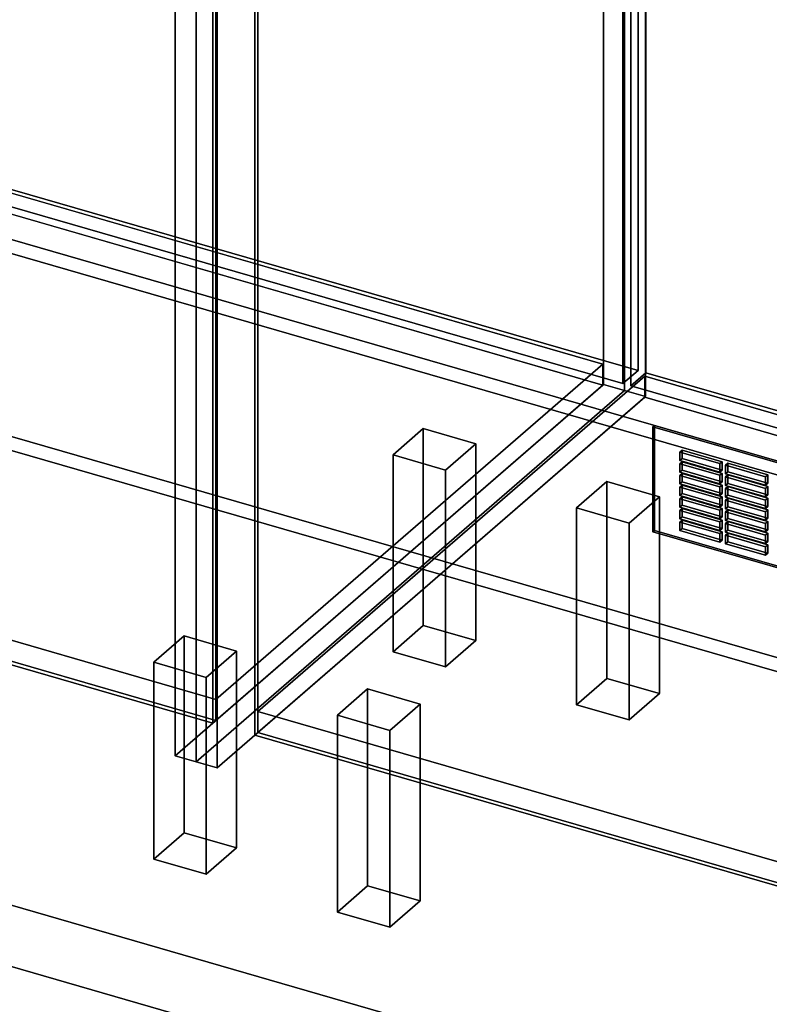
# Model space of a CAD drawing. Extents: x -1285 to 3499, y -2113 to 2325.
# Drawn here: x 885 to 1380, y -1763 to -1113 of the extents above; entities that cross this region are included whole.
import ezdxf

# ---------------------------------------------------------------- set-up
doc = ezdxf.new("R2010")
doc.units = 0
doc.layers.add('layer0', color=7, linetype='CONTINUOUS')

# ---------------------------------------------------------------- blocks, each defined once
blk = doc.blocks.new('PF_OBJECT1')
at = {"layer": 'layer0'}
for p, q in [((-1250, -1082.53), (2214.1, -2082.53)), ((2214.1, -2082.53), (-1250, -1082.53)), ((-1285, -1112.84), (2179.1, -2112.84)), ((2179.1, -2112.84), (-1285, -1112.84))]:
    blk.add_line(p, q, dxfattribs=at)
blk = doc.blocks.new('PF_OBJECT2')
at = {"layer": 'layer0'}
for p, q in [((-1250, -1082.53), (2214.1, -2082.53)), ((2214.1, -2082.53), (-1250, -1082.53))]:
    blk.add_line(p, q, dxfattribs=at)
blk = doc.blocks.new('PF_OBJECT67')
at = {"layer": 'layer0'}
for p, q in [((1042.52, -1569.39), (1298.02, -1348.12)), ((1298.02, -1348.12), (1042.52, -1569.39)), ((1298.02, -1361.98), (1298.02, -1348.12)), ((1298.02, -1348.12), (1789.92, -1490.12)), ((1298.02, -1348.12), (1298.02, -1361.98)), ((1789.92, -1490.12), (1298.02, -1348.12)), ((1298.02, -1361.98), (1042.52, -1583.25)), ((1042.52, -1583.25), (1298.02, -1361.98)), ((1789.92, -1503.98), (1298.02, -1361.98)), ((1298.02, -1361.98), (1789.92, -1503.98)), ((1789.92, -1490.12), (1534.42, -1711.39)), ((1534.42, -1711.39), (1789.92, -1490.12)), ((1789.92, -1490.12), (1789.92, -1503.98)), ((1789.92, -1503.98), (1789.92, -1490.12)), ((1534.42, -1725.25), (1789.92, -1503.98)), ((1789.92, -1503.98), (1534.42, -1725.25)), ((1534.42, -1711.39), (1042.52, -1569.39)), ((1042.52, -1569.39), (1042.52, -1583.25)), ((1042.52, -1583.25), (1042.52, -1569.39)), ((1042.52, -1569.39), (1534.42, -1711.39)), ((1042.52, -1583.25), (1534.42, -1725.25)), ((1534.42, -1725.25), (1042.52, -1583.25)), ((1534.42, -1725.25), (1534.42, -1711.39)), ((1534.42, -1711.39), (1534.42, -1725.25))]:
    blk.add_line(p, q, dxfattribs=at)
blk = doc.blocks.new('PF_OBJECT68')
at = {"layer": 'layer0'}
for p, q in [((1040.52, 141.01), (1040.52, -1584.98)), ((1040.52, -1584.98), (1040.52, 141.01)), ((1042.52, -1583.25), (1042.52, 142.74)), ((1042.52, 142.74), (1042.52, -1583.25)), ((1042.52, -1583.25), (1040.52, -1584.98)), ((1040.52, -1584.98), (1042.52, -1583.25)), ((1040.52, -1584.98), (1532.42, -1726.98)), ((1532.42, -1726.98), (1040.52, -1584.98)), ((1534.42, -1725.25), (1042.52, -1583.25)), ((1042.52, -1583.25), (1534.42, -1725.25))]:
    blk.add_line(p, q, dxfattribs=at)
blk = doc.blocks.new('PF_OBJECT69')
at = {"layer": 'layer0'}
for p, q in [((1284.67, 368.45), (1284.67, -1357.54)), ((1284.67, -1357.54), (1284.67, 368.45)), ((1298.52, -1361.54), (1298.52, 364.45)), ((1298.52, 364.45), (1298.52, -1361.54)), ((1001.67, -1602.63), (1001.67, 123.36)), ((1001.67, 123.36), (1001.67, -1602.63)), ((1015.52, 119.36), (1015.52, -1606.63)), ((1015.52, -1606.63), (1015.52, 119.36)), ((1001.67, -1602.63), (1284.67, -1357.54)), ((1284.67, -1357.54), (1001.67, -1602.63)), ((1284.67, -1357.54), (1298.52, -1361.54)), ((1298.52, -1361.54), (1284.67, -1357.54)), ((1298.52, -1361.54), (1015.52, -1606.63)), ((1015.52, -1606.63), (1298.52, -1361.54)), ((1015.52, -1606.63), (1001.67, -1602.63)), ((1001.67, -1602.63), (1015.52, -1606.63))]:
    blk.add_line(p, q, dxfattribs=at)
blk = doc.blocks.new('PF_OBJECT74')
at = {"layer": 'layer0'}
for p, q in [((1094.97, -1571.83), (1114.97, -1554.51)), ((1114.97, -1554.51), (1094.97, -1571.83)), ((1114.97, -1684.41), (1114.97, -1554.51)), ((1114.97, -1554.51), (1149.61, -1564.51)), ((1114.97, -1554.51), (1114.97, -1684.41)), ((1149.61, -1564.51), (1114.97, -1554.51)), ((1149.61, -1564.51), (1129.61, -1581.83)), ((1129.61, -1581.83), (1149.61, -1564.51)), ((1149.61, -1564.51), (1149.61, -1694.41)), ((1149.61, -1694.41), (1149.61, -1564.51)), ((1129.61, -1581.83), (1094.97, -1571.83)), ((1094.97, -1571.83), (1094.97, -1701.73)), ((1094.97, -1701.73), (1094.97, -1571.83)), ((1094.97, -1571.83), (1129.61, -1581.83)), ((1129.61, -1711.73), (1129.61, -1581.83)), ((1129.61, -1581.83), (1129.61, -1711.73)), ((1114.97, -1684.41), (1094.97, -1701.73)), ((1094.97, -1701.73), (1114.97, -1684.41)), ((1149.61, -1694.41), (1114.97, -1684.41)), ((1114.97, -1684.41), (1149.61, -1694.41)), ((1129.61, -1711.73), (1149.61, -1694.41)), ((1149.61, -1694.41), (1129.61, -1711.73)), ((1094.97, -1701.73), (1129.61, -1711.73)), ((1129.61, -1711.73), (1094.97, -1701.73))]:
    blk.add_line(p, q, dxfattribs=at)
blk = doc.blocks.new('PF_OBJECT75')
at = {"layer": 'layer0'}
for p, q in [((1252.97, -1434.99), (1272.97, -1417.67)), ((1272.97, -1417.67), (1252.97, -1434.99)), ((1272.97, -1547.58), (1272.97, -1417.67)), ((1272.97, -1417.67), (1307.61, -1427.67)), ((1272.97, -1417.67), (1272.97, -1547.58)), ((1307.61, -1427.67), (1272.97, -1417.67)), ((1307.61, -1427.67), (1287.61, -1444.99)), ((1287.61, -1444.99), (1307.61, -1427.67)), ((1307.61, -1427.67), (1307.61, -1557.58)), ((1307.61, -1557.58), (1307.61, -1427.67)), ((1287.61, -1444.99), (1252.97, -1434.99)), ((1252.97, -1434.99), (1252.97, -1564.9)), ((1252.97, -1564.9), (1252.97, -1434.99)), ((1252.97, -1434.99), (1287.61, -1444.99)), ((1287.61, -1574.9), (1287.61, -1444.99)), ((1287.61, -1444.99), (1287.61, -1574.9)), ((1272.97, -1547.58), (1252.97, -1564.9)), ((1252.97, -1564.9), (1272.97, -1547.58)), ((1307.61, -1557.58), (1272.97, -1547.58)), ((1272.97, -1547.58), (1307.61, -1557.58)), ((1287.61, -1574.9), (1307.61, -1557.58)), ((1307.61, -1557.58), (1287.61, -1574.9)), ((1252.97, -1564.9), (1287.61, -1574.9)), ((1287.61, -1574.9), (1252.97, -1564.9))]:
    blk.add_line(p, q, dxfattribs=at)
blk = doc.blocks.new('PF_OBJECT79')
at = {"layer": 'layer0'}
for p, q in [((1298.76, -1345.74), (1298.76, -733.46)), ((1298.76, -733.46), (1298.76, -1345.74)), ((1288.76, -742.12), (1288.76, -1354.4)), ((1288.76, -1354.4), (1288.76, -742.12)), ((1298.76, -1345.74), (1288.76, -1354.4)), ((1288.76, -1354.4), (1298.76, -1345.74)), ((1813.18, -1494.24), (1298.76, -1345.74)), ((1298.76, -1345.74), (1813.18, -1494.24)), ((1288.76, -1354.4), (1803.18, -1502.9)), ((1803.18, -1502.9), (1288.76, -1354.4))]:
    blk.add_line(p, q, dxfattribs=at)
blk = doc.blocks.new('PF_OBJECT80')
at = {"layer": 'layer0'}
for p, q in [((1043.02, -958.41), (1298.52, -737.14)), ((1298.52, -737.14), (1043.02, -958.41)), ((1298.52, -750.99), (1298.52, -737.14)), ((1298.52, -737.14), (1790.42, -879.14)), ((1298.52, -737.14), (1298.52, -750.99)), ((1790.42, -879.14), (1298.52, -737.14)), ((1298.52, -750.99), (1043.02, -972.26)), ((1043.02, -972.26), (1298.52, -750.99)), ((1790.42, -892.99), (1298.52, -750.99)), ((1298.52, -750.99), (1790.42, -892.99)), ((1790.42, -879.14), (1534.92, -1100.41)), ((1534.92, -1100.41), (1790.42, -879.14)), ((1790.42, -879.14), (1790.42, -892.99)), ((1790.42, -892.99), (1790.42, -879.14)), ((1534.92, -1114.26), (1790.42, -892.99)), ((1790.42, -892.99), (1534.92, -1114.26)), ((1534.92, -1100.41), (1043.02, -958.41)), ((1043.02, -958.41), (1043.02, -972.26)), ((1043.02, -972.26), (1043.02, -958.41)), ((1043.02, -958.41), (1534.92, -1100.41)), ((1043.02, -972.26), (1534.92, -1114.26)), ((1534.92, -1114.26), (1043.02, -972.26)), ((1534.92, -1114.26), (1534.92, -1100.41)), ((1534.92, -1100.41), (1534.92, -1114.26))]:
    blk.add_line(p, q, dxfattribs=at)
blk = doc.blocks.new('PF_OBJECT87')
at = {"layer": 'layer0'}
for p, q in [((1304.31, -1380.53), (1303.31, -1381.4)), ((1303.31, -1381.4), (1304.31, -1380.53)), ((1303.31, -1381.4), (1753.64, -1511.4)), ((1303.31, -1450.68), (1303.31, -1381.4)), ((1753.64, -1511.4), (1303.31, -1381.4)), ((1303.31, -1381.4), (1303.31, -1450.68)), ((1754.64, -1510.53), (1304.31, -1380.53)), ((1304.31, -1380.53), (1304.31, -1449.82)), ((1304.31, -1449.82), (1304.31, -1380.53)), ((1304.31, -1380.53), (1754.64, -1510.53)), ((1303.31, -1450.68), (1304.31, -1449.82)), ((1304.31, -1449.82), (1303.31, -1450.68)), ((1753.64, -1580.68), (1303.31, -1450.68)), ((1303.31, -1450.68), (1753.64, -1580.68)), ((1304.31, -1449.82), (1754.64, -1579.82)), ((1754.64, -1579.82), (1304.31, -1449.82)), ((1753.64, -1511.4), (1754.64, -1510.53)), ((1754.64, -1510.53), (1753.64, -1511.4)), ((1753.64, -1511.4), (1753.64, -1580.68)), ((1753.64, -1580.68), (1753.64, -1511.4)), ((1754.64, -1579.82), (1754.64, -1510.53)), ((1754.64, -1510.53), (1754.64, -1579.82)), ((1754.64, -1579.82), (1753.64, -1580.68)), ((1753.64, -1580.68), (1754.64, -1579.82))]:
    blk.add_line(p, q, dxfattribs=at)
blk = doc.blocks.new('PF_OBJECT172')
at = {"layer": 'layer0'}
for p, q in [((1352.74, -1451.73), (1351.24, -1453.03)), ((1351.24, -1453.03), (1352.74, -1451.73)), ((1351.24, -1453.03), (1377.66, -1460.66)), ((1351.24, -1458.6), (1351.24, -1453.03)), ((1377.66, -1460.66), (1351.24, -1453.03)), ((1351.24, -1453.03), (1351.24, -1458.6)), ((1379.16, -1459.36), (1352.74, -1451.73)), ((1352.74, -1451.73), (1352.74, -1457.3)), ((1352.74, -1457.3), (1352.74, -1451.73)), ((1352.74, -1451.73), (1379.16, -1459.36)), ((1351.24, -1458.6), (1352.74, -1457.3)), ((1352.74, -1457.3), (1351.24, -1458.6)), ((1377.66, -1466.23), (1351.24, -1458.6)), ((1351.24, -1458.6), (1377.66, -1466.23)), ((1352.74, -1457.3), (1379.16, -1464.93)), ((1379.16, -1464.93), (1352.74, -1457.3)), ((1377.66, -1460.66), (1379.16, -1459.36)), ((1379.16, -1459.36), (1377.66, -1460.66)), ((1377.66, -1460.66), (1377.66, -1466.23)), ((1377.66, -1466.23), (1377.66, -1460.66)), ((1379.16, -1464.93), (1379.16, -1459.36)), ((1379.16, -1459.36), (1379.16, -1464.93)), ((1379.16, -1464.93), (1377.66, -1466.23)), ((1377.66, -1466.23), (1379.16, -1464.93))]:
    blk.add_line(p, q, dxfattribs=at)
blk = doc.blocks.new('PF_OBJECT173')
at = {"layer": 'layer0'}
for p, q in [((1352.74, -1444.04), (1351.24, -1445.34)), ((1351.24, -1445.34), (1352.74, -1444.04)), ((1351.24, -1445.34), (1377.66, -1452.96)), ((1351.24, -1450.9), (1351.24, -1445.34)), ((1377.66, -1452.96), (1351.24, -1445.34)), ((1351.24, -1445.34), (1351.24, -1450.9)), ((1379.16, -1451.66), (1352.74, -1444.04)), ((1352.74, -1444.04), (1352.74, -1449.6)), ((1352.74, -1449.6), (1352.74, -1444.04)), ((1352.74, -1444.04), (1379.16, -1451.66)), ((1351.24, -1450.9), (1352.74, -1449.6)), ((1352.74, -1449.6), (1351.24, -1450.9)), ((1377.66, -1458.53), (1351.24, -1450.9)), ((1351.24, -1450.9), (1377.66, -1458.53)), ((1352.74, -1449.6), (1379.16, -1457.23)), ((1379.16, -1457.23), (1352.74, -1449.6)), ((1377.66, -1452.96), (1379.16, -1451.66)), ((1379.16, -1451.66), (1377.66, -1452.96)), ((1377.66, -1452.96), (1377.66, -1458.53)), ((1377.66, -1458.53), (1377.66, -1452.96)), ((1379.16, -1457.23), (1379.16, -1451.66)), ((1379.16, -1451.66), (1379.16, -1457.23)), ((1379.16, -1457.23), (1377.66, -1458.53)), ((1377.66, -1458.53), (1379.16, -1457.23))]:
    blk.add_line(p, q, dxfattribs=at)
blk = doc.blocks.new('PF_OBJECT174')
at = {"layer": 'layer0'}
for p, q in [((1352.74, -1436.34), (1351.24, -1437.64)), ((1351.24, -1437.64), (1352.74, -1436.34)), ((1351.24, -1437.64), (1377.66, -1445.26)), ((1351.24, -1443.21), (1351.24, -1437.64)), ((1377.66, -1445.26), (1351.24, -1437.64)), ((1351.24, -1437.64), (1351.24, -1443.21)), ((1351.24, -1443.21), (1352.74, -1441.91)), ((1352.74, -1441.91), (1351.24, -1443.21)), ((1379.16, -1443.96), (1352.74, -1436.34)), ((1352.74, -1436.34), (1352.74, -1441.91)), ((1352.74, -1441.91), (1352.74, -1436.34)), ((1352.74, -1436.34), (1379.16, -1443.96)), ((1352.74, -1441.91), (1379.16, -1449.53)), ((1379.16, -1449.53), (1352.74, -1441.91)), ((1377.66, -1450.83), (1351.24, -1443.21)), ((1351.24, -1443.21), (1377.66, -1450.83)), ((1377.66, -1445.26), (1379.16, -1443.96)), ((1379.16, -1443.96), (1377.66, -1445.26)), ((1377.66, -1445.26), (1377.66, -1450.83)), ((1377.66, -1450.83), (1377.66, -1445.26)), ((1379.16, -1449.53), (1379.16, -1443.96)), ((1379.16, -1443.96), (1379.16, -1449.53)), ((1379.16, -1449.53), (1377.66, -1450.83)), ((1377.66, -1450.83), (1379.16, -1449.53))]:
    blk.add_line(p, q, dxfattribs=at)
blk = doc.blocks.new('PF_OBJECT175')
at = {"layer": 'layer0'}
for p, q in [((1352.74, -1428.64), (1351.24, -1429.94)), ((1351.24, -1429.94), (1352.74, -1428.64)), ((1379.16, -1436.27), (1352.74, -1428.64)), ((1352.74, -1428.64), (1352.74, -1434.21)), ((1352.74, -1434.21), (1352.74, -1428.64)), ((1352.74, -1428.64), (1379.16, -1436.27)), ((1351.24, -1429.94), (1377.66, -1437.56)), ((1351.24, -1435.51), (1351.24, -1429.94)), ((1377.66, -1437.56), (1351.24, -1429.94)), ((1351.24, -1429.94), (1351.24, -1435.51)), ((1351.24, -1435.51), (1352.74, -1434.21)), ((1352.74, -1434.21), (1351.24, -1435.51)), ((1377.66, -1443.13), (1351.24, -1435.51)), ((1351.24, -1435.51), (1377.66, -1443.13)), ((1352.74, -1434.21), (1379.16, -1441.83)), ((1379.16, -1441.83), (1352.74, -1434.21)), ((1377.66, -1437.56), (1379.16, -1436.27)), ((1379.16, -1436.27), (1377.66, -1437.56)), ((1377.66, -1437.56), (1377.66, -1443.13)), ((1377.66, -1443.13), (1377.66, -1437.56)), ((1379.16, -1441.83), (1377.66, -1443.13)), ((1377.66, -1443.13), (1379.16, -1441.83)), ((1379.16, -1441.83), (1379.16, -1436.27)), ((1379.16, -1436.27), (1379.16, -1441.83))]:
    blk.add_line(p, q, dxfattribs=at)
blk = doc.blocks.new('PF_OBJECT176')
at = {"layer": 'layer0'}
for p, q in [((1352.74, -1420.94), (1351.24, -1422.24)), ((1351.24, -1422.24), (1352.74, -1420.94)), ((1351.24, -1422.24), (1377.66, -1429.87)), ((1351.24, -1427.81), (1351.24, -1422.24)), ((1377.66, -1429.87), (1351.24, -1422.24)), ((1351.24, -1422.24), (1351.24, -1427.81)), ((1379.16, -1428.57), (1352.74, -1420.94)), ((1352.74, -1420.94), (1352.74, -1426.51)), ((1352.74, -1426.51), (1352.74, -1420.94)), ((1352.74, -1420.94), (1379.16, -1428.57)), ((1351.24, -1427.81), (1352.74, -1426.51)), ((1352.74, -1426.51), (1351.24, -1427.81)), ((1377.66, -1435.43), (1351.24, -1427.81)), ((1351.24, -1427.81), (1377.66, -1435.43)), ((1352.74, -1426.51), (1379.16, -1434.14)), ((1379.16, -1434.14), (1352.74, -1426.51)), ((1377.66, -1429.87), (1379.16, -1428.57)), ((1379.16, -1428.57), (1377.66, -1429.87)), ((1379.16, -1434.14), (1379.16, -1428.57)), ((1379.16, -1428.57), (1379.16, -1434.14)), ((1377.66, -1429.87), (1377.66, -1435.43)), ((1377.66, -1435.43), (1377.66, -1429.87)), ((1379.16, -1434.14), (1377.66, -1435.43)), ((1377.66, -1435.43), (1379.16, -1434.14))]:
    blk.add_line(p, q, dxfattribs=at)
blk = doc.blocks.new('PF_OBJECT177')
at = {"layer": 'layer0'}
for p, q in [((1352.74, -1413.24), (1351.24, -1414.54)), ((1351.24, -1414.54), (1352.74, -1413.24)), ((1351.24, -1414.54), (1377.66, -1422.17)), ((1351.24, -1420.11), (1351.24, -1414.54)), ((1377.66, -1422.17), (1351.24, -1414.54)), ((1351.24, -1414.54), (1351.24, -1420.11)), ((1379.16, -1420.87), (1352.74, -1413.24)), ((1352.74, -1413.24), (1352.74, -1418.81)), ((1352.74, -1418.81), (1352.74, -1413.24)), ((1352.74, -1413.24), (1379.16, -1420.87)), ((1351.24, -1420.11), (1352.74, -1418.81)), ((1352.74, -1418.81), (1351.24, -1420.11)), ((1377.66, -1427.74), (1351.24, -1420.11)), ((1351.24, -1420.11), (1377.66, -1427.74)), ((1352.74, -1418.81), (1379.16, -1426.44)), ((1379.16, -1426.44), (1352.74, -1418.81)), ((1377.66, -1422.17), (1379.16, -1420.87)), ((1379.16, -1420.87), (1377.66, -1422.17)), ((1377.66, -1422.17), (1377.66, -1427.74)), ((1377.66, -1427.74), (1377.66, -1422.17)), ((1379.16, -1426.44), (1379.16, -1420.87)), ((1379.16, -1420.87), (1379.16, -1426.44)), ((1379.16, -1426.44), (1377.66, -1427.74)), ((1377.66, -1427.74), (1379.16, -1426.44))]:
    blk.add_line(p, q, dxfattribs=at)
blk = doc.blocks.new('PF_OBJECT178')
at = {"layer": 'layer0'}
for p, q in [((1352.74, -1405.55), (1351.24, -1406.85)), ((1351.24, -1406.85), (1352.74, -1405.55)), ((1351.24, -1406.85), (1377.66, -1414.47)), ((1351.24, -1412.41), (1351.24, -1406.85)), ((1377.66, -1414.47), (1351.24, -1406.85)), ((1351.24, -1406.85), (1351.24, -1412.41)), ((1379.16, -1413.17), (1352.74, -1405.55)), ((1352.74, -1405.55), (1352.74, -1411.11)), ((1352.74, -1411.11), (1352.74, -1405.55)), ((1352.74, -1405.55), (1379.16, -1413.17)), ((1351.24, -1412.41), (1352.74, -1411.11)), ((1352.74, -1411.11), (1351.24, -1412.41)), ((1377.66, -1420.04), (1351.24, -1412.41)), ((1351.24, -1412.41), (1377.66, -1420.04)), ((1352.74, -1411.11), (1379.16, -1418.74)), ((1379.16, -1418.74), (1352.74, -1411.11)), ((1377.66, -1414.47), (1379.16, -1413.17)), ((1379.16, -1413.17), (1377.66, -1414.47)), ((1377.66, -1414.47), (1377.66, -1420.04)), ((1377.66, -1420.04), (1377.66, -1414.47)), ((1379.16, -1418.74), (1379.16, -1413.17)), ((1379.16, -1413.17), (1379.16, -1418.74)), ((1379.16, -1418.74), (1377.66, -1420.04)), ((1377.66, -1420.04), (1379.16, -1418.74))]:
    blk.add_line(p, q, dxfattribs=at)
blk = doc.blocks.new('PF_OBJECT179')
at = {"layer": 'layer0'}
for p, q in [((1322.68, -1443.06), (1321.18, -1444.36)), ((1321.18, -1444.36), (1322.68, -1443.06)), ((1321.18, -1444.36), (1347.59, -1451.98)), ((1321.18, -1449.92), (1321.18, -1444.36)), ((1347.59, -1451.98), (1321.18, -1444.36)), ((1321.18, -1444.36), (1321.18, -1449.92)), ((1321.18, -1449.92), (1322.68, -1448.62)), ((1322.68, -1448.62), (1321.18, -1449.92)), ((1349.09, -1450.68), (1322.68, -1443.06)), ((1322.68, -1443.06), (1322.68, -1448.62)), ((1322.68, -1448.62), (1322.68, -1443.06)), ((1322.68, -1443.06), (1349.09, -1450.68)), ((1322.68, -1448.62), (1349.09, -1456.25)), ((1349.09, -1456.25), (1322.68, -1448.62)), ((1347.59, -1457.55), (1321.18, -1449.92)), ((1321.18, -1449.92), (1347.59, -1457.55)), ((1347.59, -1451.98), (1349.09, -1450.68)), ((1349.09, -1450.68), (1347.59, -1451.98)), ((1347.59, -1451.98), (1347.59, -1457.55)), ((1347.59, -1457.55), (1347.59, -1451.98)), ((1349.09, -1456.25), (1349.09, -1450.68)), ((1349.09, -1450.68), (1349.09, -1456.25)), ((1349.09, -1456.25), (1347.59, -1457.55)), ((1347.59, -1457.55), (1349.09, -1456.25))]:
    blk.add_line(p, q, dxfattribs=at)
blk = doc.blocks.new('PF_OBJECT180')
at = {"layer": 'layer0'}
for p, q in [((1322.68, -1435.36), (1321.18, -1436.66)), ((1321.18, -1436.66), (1322.68, -1435.36)), ((1349.09, -1442.98), (1322.68, -1435.36)), ((1322.68, -1435.36), (1322.68, -1440.93)), ((1322.68, -1440.93), (1322.68, -1435.36)), ((1322.68, -1435.36), (1349.09, -1442.98)), ((1321.18, -1436.66), (1347.59, -1444.28)), ((1321.18, -1442.22), (1321.18, -1436.66)), ((1347.59, -1444.28), (1321.18, -1436.66)), ((1321.18, -1436.66), (1321.18, -1442.22)), ((1321.18, -1442.22), (1322.68, -1440.93)), ((1322.68, -1440.93), (1321.18, -1442.22)), ((1347.59, -1449.85), (1321.18, -1442.22)), ((1321.18, -1442.22), (1347.59, -1449.85)), ((1322.68, -1440.93), (1349.09, -1448.55)), ((1349.09, -1448.55), (1322.68, -1440.93)), ((1347.59, -1444.28), (1349.09, -1442.98)), ((1349.09, -1442.98), (1347.59, -1444.28)), ((1347.59, -1444.28), (1347.59, -1449.85)), ((1347.59, -1449.85), (1347.59, -1444.28)), ((1349.09, -1448.55), (1347.59, -1449.85)), ((1347.59, -1449.85), (1349.09, -1448.55)), ((1349.09, -1448.55), (1349.09, -1442.98)), ((1349.09, -1442.98), (1349.09, -1448.55))]:
    blk.add_line(p, q, dxfattribs=at)
blk = doc.blocks.new('PF_OBJECT181')
at = {"layer": 'layer0'}
for p, q in [((1322.68, -1427.66), (1321.18, -1428.96)), ((1321.18, -1428.96), (1322.68, -1427.66)), ((1321.18, -1428.96), (1347.59, -1436.58)), ((1321.18, -1434.53), (1321.18, -1428.96)), ((1347.59, -1436.58), (1321.18, -1428.96)), ((1321.18, -1428.96), (1321.18, -1434.53)), ((1349.09, -1435.29), (1322.68, -1427.66)), ((1322.68, -1427.66), (1322.68, -1433.23)), ((1322.68, -1433.23), (1322.68, -1427.66)), ((1322.68, -1427.66), (1349.09, -1435.29)), ((1321.18, -1434.53), (1322.68, -1433.23)), ((1322.68, -1433.23), (1321.18, -1434.53)), ((1347.59, -1442.15), (1321.18, -1434.53)), ((1321.18, -1434.53), (1347.59, -1442.15)), ((1322.68, -1433.23), (1349.09, -1440.85)), ((1349.09, -1440.85), (1322.68, -1433.23)), ((1347.59, -1436.58), (1349.09, -1435.29)), ((1349.09, -1435.29), (1347.59, -1436.58)), ((1349.09, -1440.85), (1349.09, -1435.29)), ((1349.09, -1435.29), (1349.09, -1440.85)), ((1347.59, -1436.58), (1347.59, -1442.15)), ((1347.59, -1442.15), (1347.59, -1436.58)), ((1349.09, -1440.85), (1347.59, -1442.15)), ((1347.59, -1442.15), (1349.09, -1440.85))]:
    blk.add_line(p, q, dxfattribs=at)
blk = doc.blocks.new('PF_OBJECT182')
at = {"layer": 'layer0'}
for p, q in [((1322.68, -1419.96), (1321.18, -1421.26)), ((1321.18, -1421.26), (1322.68, -1419.96)), ((1321.18, -1421.26), (1347.59, -1428.89)), ((1321.18, -1426.83), (1321.18, -1421.26)), ((1347.59, -1428.89), (1321.18, -1421.26)), ((1321.18, -1421.26), (1321.18, -1426.83)), ((1349.09, -1427.59), (1322.68, -1419.96)), ((1322.68, -1419.96), (1322.68, -1425.53)), ((1322.68, -1425.53), (1322.68, -1419.96)), ((1322.68, -1419.96), (1349.09, -1427.59)), ((1321.18, -1426.83), (1322.68, -1425.53)), ((1322.68, -1425.53), (1321.18, -1426.83)), ((1347.59, -1434.45), (1321.18, -1426.83)), ((1321.18, -1426.83), (1347.59, -1434.45)), ((1322.68, -1425.53), (1349.09, -1433.15)), ((1349.09, -1433.15), (1322.68, -1425.53)), ((1347.59, -1428.89), (1349.09, -1427.59)), ((1349.09, -1427.59), (1347.59, -1428.89)), ((1347.59, -1428.89), (1347.59, -1434.45)), ((1347.59, -1434.45), (1347.59, -1428.89)), ((1349.09, -1433.15), (1349.09, -1427.59)), ((1349.09, -1427.59), (1349.09, -1433.15)), ((1349.09, -1433.15), (1347.59, -1434.45)), ((1347.59, -1434.45), (1349.09, -1433.15))]:
    blk.add_line(p, q, dxfattribs=at)
blk = doc.blocks.new('PF_OBJECT183')
at = {"layer": 'layer0'}
for p, q in [((1322.68, -1412.26), (1321.18, -1413.56)), ((1321.18, -1413.56), (1322.68, -1412.26)), ((1321.18, -1413.56), (1347.59, -1421.19)), ((1321.18, -1419.13), (1321.18, -1413.56)), ((1347.59, -1421.19), (1321.18, -1413.56)), ((1321.18, -1413.56), (1321.18, -1419.13)), ((1349.09, -1419.89), (1322.68, -1412.26)), ((1322.68, -1412.26), (1322.68, -1417.83)), ((1322.68, -1417.83), (1322.68, -1412.26)), ((1322.68, -1412.26), (1349.09, -1419.89)), ((1321.18, -1419.13), (1322.68, -1417.83)), ((1322.68, -1417.83), (1321.18, -1419.13)), ((1347.59, -1426.76), (1321.18, -1419.13)), ((1321.18, -1419.13), (1347.59, -1426.76)), ((1322.68, -1417.83), (1349.09, -1425.46)), ((1349.09, -1425.46), (1322.68, -1417.83)), ((1347.59, -1421.19), (1349.09, -1419.89)), ((1349.09, -1419.89), (1347.59, -1421.19)), ((1347.59, -1421.19), (1347.59, -1426.76)), ((1347.59, -1426.76), (1347.59, -1421.19)), ((1349.09, -1425.46), (1349.09, -1419.89)), ((1349.09, -1419.89), (1349.09, -1425.46)), ((1349.09, -1425.46), (1347.59, -1426.76)), ((1347.59, -1426.76), (1349.09, -1425.46))]:
    blk.add_line(p, q, dxfattribs=at)
blk = doc.blocks.new('PF_OBJECT184')
at = {"layer": 'layer0'}
for p, q in [((1322.68, -1404.57), (1321.18, -1405.87)), ((1321.18, -1405.87), (1322.68, -1404.57)), ((1321.18, -1405.87), (1347.59, -1413.49)), ((1321.18, -1411.43), (1321.18, -1405.87)), ((1347.59, -1413.49), (1321.18, -1405.87)), ((1321.18, -1405.87), (1321.18, -1411.43)), ((1321.18, -1411.43), (1322.68, -1410.13)), ((1322.68, -1410.13), (1321.18, -1411.43)), ((1349.09, -1412.19), (1322.68, -1404.57)), ((1322.68, -1404.57), (1322.68, -1410.13)), ((1322.68, -1410.13), (1322.68, -1404.57)), ((1322.68, -1404.57), (1349.09, -1412.19)), ((1322.68, -1410.13), (1349.09, -1417.76)), ((1349.09, -1417.76), (1322.68, -1410.13)), ((1347.59, -1419.06), (1321.18, -1411.43)), ((1321.18, -1411.43), (1347.59, -1419.06)), ((1347.59, -1413.49), (1349.09, -1412.19)), ((1349.09, -1412.19), (1347.59, -1413.49)), ((1347.59, -1413.49), (1347.59, -1419.06)), ((1347.59, -1419.06), (1347.59, -1413.49)), ((1349.09, -1417.76), (1349.09, -1412.19)), ((1349.09, -1412.19), (1349.09, -1417.76)), ((1349.09, -1417.76), (1347.59, -1419.06)), ((1347.59, -1419.06), (1349.09, -1417.76))]:
    blk.add_line(p, q, dxfattribs=at)
blk = doc.blocks.new('PF_OBJECT185')
at = {"layer": 'layer0'}
for p, q in [((1322.68, -1396.87), (1321.18, -1398.17)), ((1321.18, -1398.17), (1322.68, -1396.87)), ((1349.09, -1404.49), (1322.68, -1396.87)), ((1322.68, -1396.87), (1322.68, -1402.44)), ((1322.68, -1402.44), (1322.68, -1396.87)), ((1322.68, -1396.87), (1349.09, -1404.49)), ((1321.18, -1398.17), (1347.59, -1405.79)), ((1321.18, -1403.73), (1321.18, -1398.17)), ((1347.59, -1405.79), (1321.18, -1398.17)), ((1321.18, -1398.17), (1321.18, -1403.73)), ((1321.18, -1403.73), (1322.68, -1402.44)), ((1322.68, -1402.44), (1321.18, -1403.73)), ((1322.68, -1402.44), (1349.09, -1410.06)), ((1349.09, -1410.06), (1322.68, -1402.44)), ((1347.59, -1411.36), (1321.18, -1403.73)), ((1321.18, -1403.73), (1347.59, -1411.36)), ((1347.59, -1405.79), (1349.09, -1404.49)), ((1349.09, -1404.49), (1347.59, -1405.79)), ((1347.59, -1405.79), (1347.59, -1411.36)), ((1347.59, -1411.36), (1347.59, -1405.79)), ((1349.09, -1410.06), (1347.59, -1411.36)), ((1347.59, -1411.36), (1349.09, -1410.06)), ((1349.09, -1410.06), (1349.09, -1404.49)), ((1349.09, -1404.49), (1349.09, -1410.06))]:
    blk.add_line(p, q, dxfattribs=at)
blk = doc.blocks.new('PF_OBJECT186')
at = {"layer": 'layer0'}
for p, q in [((258.79, -1048.12), (1270.31, -1340.12)), ((1270.31, -1340.12), (258.79, -1048.12)), ((1270.31, -1353.98), (258.79, -1061.98)), ((258.79, -1061.98), (1270.31, -1353.98)), ((1014.81, -1561.39), (3.29, -1269.39)), ((3.29, -1269.39), (1014.81, -1561.39)), ((3.29, -1283.25), (1014.81, -1575.25)), ((1014.81, -1575.25), (3.29, -1283.25)), ((1270.31, -1340.12), (1014.81, -1561.39)), ((1014.81, -1561.39), (1270.31, -1340.12)), ((1270.31, -1340.12), (1270.31, -1353.98)), ((1270.31, -1353.98), (1270.31, -1340.12)), ((1014.81, -1575.25), (1270.31, -1353.98)), ((1270.31, -1353.98), (1014.81, -1575.25)), ((1014.81, -1575.25), (1014.81, -1561.39)), ((1014.81, -1561.39), (1014.81, -1575.25))]:
    blk.add_line(p, q, dxfattribs=at)
blk = doc.blocks.new('PF_OBJECT187')
at = {"layer": 'layer0'}
for p, q in [((1012.81, -1576.98), (1012.81, -953.44)), ((1012.81, -953.44), (1012.81, -1576.98)), ((1014.81, -951.71), (1014.81, -1575.25)), ((1014.81, -1575.25), (1014.81, -951.71)), ((1.29, -1284.98), (1012.81, -1576.98)), ((1012.81, -1576.98), (1.29, -1284.98)), ((1014.81, -1575.25), (3.29, -1283.25)), ((3.29, -1283.25), (1014.81, -1575.25)), ((1012.81, -1576.98), (1014.81, -1575.25)), ((1014.81, -1575.25), (1012.81, -1576.98))]:
    blk.add_line(p, q, dxfattribs=at)
blk = doc.blocks.new('PF_OBJECT189')
at = {"layer": 'layer0'}
for p, q in [((1270.81, -730), (1270.81, -1353.54)), ((1270.81, -1353.54), (1270.81, -730)), ((1284.67, -1357.54), (1284.67, -734)), ((1284.67, -734), (1284.67, -1357.54)), ((987.81, -1598.63), (987.81, -975.09)), ((987.81, -975.09), (987.81, -1598.63)), ((1001.67, -979.09), (1001.67, -1602.63)), ((1001.67, -1602.63), (1001.67, -979.09)), ((987.81, -1598.63), (1270.81, -1353.54)), ((1270.81, -1353.54), (987.81, -1598.63)), ((1284.67, -1357.54), (1001.67, -1602.63)), ((1001.67, -1602.63), (1284.67, -1357.54)), ((1270.81, -1353.54), (1284.67, -1357.54)), ((1284.67, -1357.54), (1270.81, -1353.54)), ((1001.67, -1602.63), (987.81, -1598.63)), ((987.81, -1598.63), (1001.67, -1602.63))]:
    blk.add_line(p, q, dxfattribs=at)
blk = doc.blocks.new('PF_OBJECT193')
at = {"layer": 'layer0'}
for p, q in [((1293.57, -1344.24), (259.53, -1045.74)), ((259.53, -1045.74), (1293.57, -1344.24)), ((1293.57, -1040.26), (1293.57, -1344.24)), ((1293.57, -1344.24), (1293.57, -1040.26)), ((1283.57, -1352.9), (1283.57, -1048.92)), ((1283.57, -1048.92), (1283.57, -1352.9)), ((249.53, -1054.4), (1283.57, -1352.9)), ((1283.57, -1352.9), (249.53, -1054.4)), ((1283.57, -1352.9), (1293.57, -1344.24)), ((1293.57, -1344.24), (1283.57, -1352.9))]:
    blk.add_line(p, q, dxfattribs=at)
blk = doc.blocks.new('PF_OBJECT198')
at = {"layer": 'layer0'}
for p, q in [((973.72, -1536.83), (993.72, -1519.51)), ((993.72, -1519.51), (973.72, -1536.83)), ((993.72, -1649.41), (993.72, -1519.51)), ((993.72, -1519.51), (1028.36, -1529.51)), ((993.72, -1519.51), (993.72, -1649.41)), ((1028.36, -1529.51), (993.72, -1519.51)), ((1028.36, -1529.51), (1008.36, -1546.83)), ((1008.36, -1546.83), (1028.36, -1529.51)), ((1028.36, -1529.51), (1028.36, -1659.41)), ((1028.36, -1659.41), (1028.36, -1529.51)), ((1008.36, -1546.83), (973.72, -1536.83)), ((973.72, -1536.83), (973.72, -1666.73)), ((973.72, -1666.73), (973.72, -1536.83)), ((973.72, -1536.83), (1008.36, -1546.83)), ((1008.36, -1676.73), (1008.36, -1546.83)), ((1008.36, -1546.83), (1008.36, -1676.73)), ((993.72, -1649.41), (973.72, -1666.73)), ((973.72, -1666.73), (993.72, -1649.41)), ((1028.36, -1659.41), (993.72, -1649.41)), ((993.72, -1649.41), (1028.36, -1659.41)), ((1008.36, -1676.73), (1028.36, -1659.41)), ((1028.36, -1659.41), (1008.36, -1676.73)), ((973.72, -1666.73), (1008.36, -1676.73)), ((1008.36, -1676.73), (973.72, -1666.73))]:
    blk.add_line(p, q, dxfattribs=at)
blk = doc.blocks.new('PF_OBJECT199')
at = {"layer": 'layer0'}
for p, q in [((1131.72, -1399.99), (1151.72, -1382.67)), ((1151.72, -1382.67), (1131.72, -1399.99)), ((1151.72, -1512.58), (1151.72, -1382.67)), ((1151.72, -1382.67), (1186.36, -1392.67)), ((1151.72, -1382.67), (1151.72, -1512.58)), ((1186.36, -1392.67), (1151.72, -1382.67)), ((1186.36, -1392.67), (1166.36, -1409.99)), ((1166.36, -1409.99), (1186.36, -1392.67)), ((1186.36, -1392.67), (1186.36, -1522.58)), ((1186.36, -1522.58), (1186.36, -1392.67)), ((1166.36, -1409.99), (1131.72, -1399.99)), ((1131.72, -1399.99), (1131.72, -1529.9)), ((1131.72, -1529.9), (1131.72, -1399.99)), ((1131.72, -1399.99), (1166.36, -1409.99)), ((1166.36, -1539.9), (1166.36, -1409.99)), ((1166.36, -1409.99), (1166.36, -1539.9)), ((1151.72, -1512.58), (1131.72, -1529.9)), ((1131.72, -1529.9), (1151.72, -1512.58)), ((1186.36, -1522.58), (1151.72, -1512.58)), ((1151.72, -1512.58), (1186.36, -1522.58)), ((1166.36, -1539.9), (1186.36, -1522.58)), ((1186.36, -1522.58), (1166.36, -1539.9)), ((1131.72, -1529.9), (1166.36, -1539.9)), ((1166.36, -1539.9), (1131.72, -1529.9))]:
    blk.add_line(p, q, dxfattribs=at)
blk = doc.blocks.new('PF_OBJECT335')
at = {"layer": 'layer0'}
for p, q in [((1789.28, -1520.54), (-289.18, -920.54)), ((-289.18, -920.54), (1789.28, -1520.54)), ((1781.28, -1527.46), (-297.18, -927.46)), ((-297.18, -927.46), (1781.28, -1527.46)), ((-289.18, -1050.44), (1789.28, -1650.44)), ((1789.28, -1650.44), (-289.18, -1050.44)), ((-297.18, -1057.37), (1781.28, -1657.37)), ((1781.28, -1657.37), (-297.18, -1057.37))]:
    blk.add_line(p, q, dxfattribs=at)

msp = doc.modelspace()

# ---------------------------------------------------------------- block references
for name in ['PF_OBJECT1', 'PF_OBJECT69', 'PF_OBJECT68', 'PF_OBJECT2', 'PF_OBJECT189', 'PF_OBJECT187', 'PF_OBJECT79', 'PF_OBJECT80', 'PF_OBJECT193', 'PF_OBJECT335', 'PF_OBJECT186', 'PF_OBJECT67', 'PF_OBJECT199', 'PF_OBJECT87', 'PF_OBJECT185', 'PF_OBJECT184', 'PF_OBJECT178', 'PF_OBJECT183', 'PF_OBJECT177', 'PF_OBJECT75', 'PF_OBJECT182', 'PF_OBJECT176', 'PF_OBJECT181', 'PF_OBJECT175', 'PF_OBJECT180', 'PF_OBJECT174', 'PF_OBJECT179', 'PF_OBJECT173', 'PF_OBJECT172', 'PF_OBJECT198', 'PF_OBJECT74']:
    msp.add_blockref(name, (0, 0))

doc.saveas('drawing.dxf')
